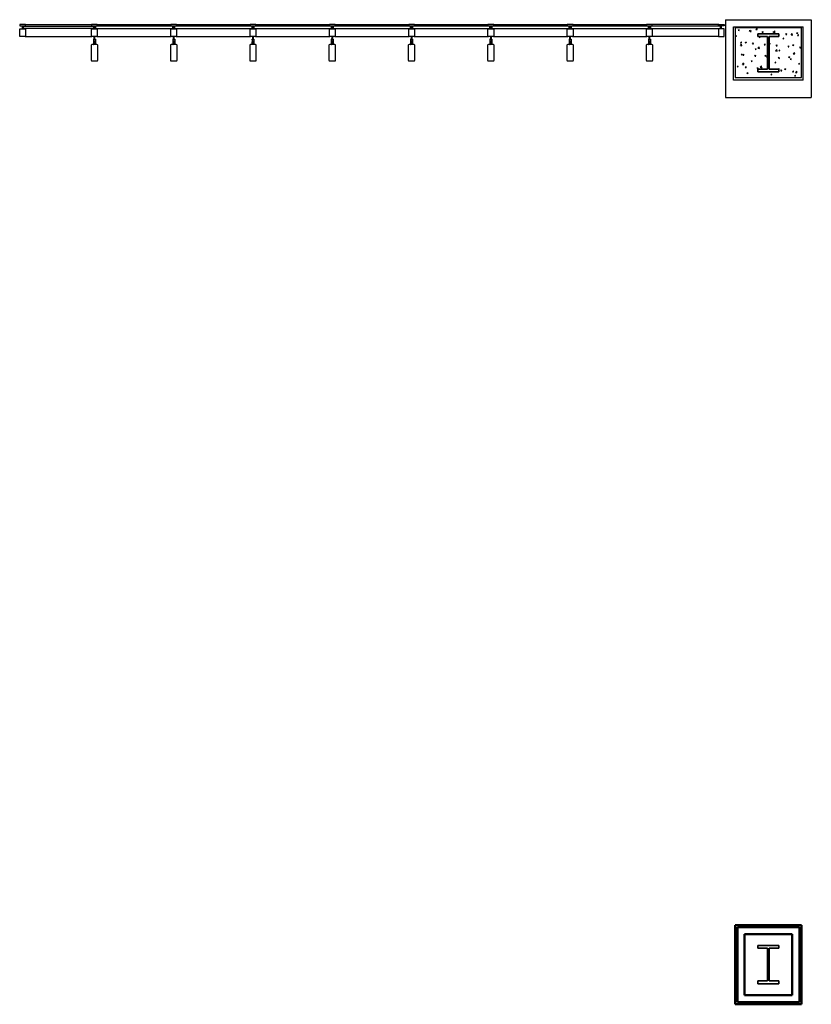
# Model space of a CAD drawing. Units: inches. Extents: x 0 to 32678, y 0 to 10775.
# Drawn here: x 8477 to 8956, y 6520 to 7116 of the extents above; entities that cross this region are included whole.
import ezdxf

# ---------------------------------------------------------------- set-up
doc = ezdxf.new("R2010")
doc.units = ezdxf.units.IN
doc.header["$MEASUREMENT"] = 0
doc.layers.add('G-AIRPORT', color=15, linetype='Continuous')

# ---------------------------------------------------------------- blocks, each defined once
blk = doc.blocks.new('KEYPLAN T3 lv1')
at = {"layer": 'G-AIRPORT'}
for p, q in [((8477.15, 7113.01), (8477.15, 7112.26)), ((8480.65, 7113.01), (8477.15, 7113.01)), ((8477.15, 7112.26), (8480.65, 7112.26)), ((8477.15, 7105.76), (8477.15, 7110.51)), ((8477.15, 7110.51), (8480.65, 7110.51)), ((8478.8, 7110.51), (8478.8, 7112.26)), ((8478.99, 7110.51), (8478.99, 7112.26)), ((8479.46, 7110.76, 0), (8479.46, 7112.01, 0)), ((8479.46, 7112.01, 0), (8521.83, 7112.01, 0)), ((8521.83, 7110.76, 0), (8479.46, 7110.76, 0)), ((8480.4, 7113.01), (8520.9, 7113.01, 0)), ((8480.65, 7112.26), (8480.65, 7113.01)), ((8480.65, 7110.51), (8480.65, 7105.76)), ((8520.65, 7113.01, 0), (8520.65, 7112.26, 0)), ((8524.15, 7113.01, 0), (8520.65, 7113.01, 0)), ((8520.65, 7112.26, 0), (8524.15, 7112.26, 0)), ((8520.65, 7105.76, 0), (8520.65, 7110.51, 0)), ((8520.65, 7110.51, 0), (8524.15, 7110.51, 0)), ((8521.83, 7112.01, 0), (8521.83, 7110.76, 0)), ((8522.3, 7110.51, 0), (8522.3, 7112.26, 0)), ((8522.49, 7110.51, 0), (8522.49, 7112.26, 0)), ((8569.83, 7112.01, 0), (8522.96, 7112.01, 0)), ((8522.96, 7112.01, 0), (8522.96, 7110.76, 0)), ((8522.96, 7110.76, 0), (8569.83, 7110.76, 0)), ((8523.9, 7113.01, 0), (8568.9, 7113.01, 0)), ((8524.15, 7112.26, 0), (8524.15, 7113.01, 0)), ((8524.15, 7110.51, 0), (8524.15, 7105.76, 0)), ((8568.65, 7113.01, 0), (8568.65, 7112.26, 0)), ((8572.15, 7113.01, 0), (8568.65, 7113.01, 0)), ((8568.65, 7112.26, 0), (8572.15, 7112.26, 0)), ((8568.65, 7105.76, 0), (8568.65, 7110.51, 0)), ((8568.65, 7110.51, 0), (8572.15, 7110.51, 0)), ((8569.83, 7110.76, 0), (8569.83, 7112.01, 0)), ((8570.3, 7110.51, 0), (8570.3, 7112.26, 0)), ((8570.49, 7110.51, 0), (8570.49, 7112.26, 0)), ((8617.83, 7112.01, 0), (8570.96, 7112.01, 0)), ((8570.96, 7112.01, 0), (8570.96, 7110.76, 0)), ((8570.96, 7110.76, 0), (8617.83, 7110.76, 0)), ((8571.9, 7113.01, 0), (8616.9, 7113.01, 0)), ((8572.15, 7112.26, 0), (8572.15, 7113.01, 0)), ((8572.15, 7110.51, 0), (8572.15, 7105.76, 0)), ((8616.65, 7113.01, 0), (8616.65, 7112.26, 0)), ((8620.15, 7113.01, 0), (8616.65, 7113.01, 0)), ((8616.65, 7112.26, 0), (8620.15, 7112.26, 0)), ((8616.65, 7105.76, 0), (8616.65, 7110.51, 0)), ((8616.65, 7110.51, 0), (8620.15, 7110.51, 0)), ((8617.83, 7110.76, 0), (8617.83, 7112.01, 0)), ((8618.3, 7110.51, 0), (8618.3, 7112.26, 0)), ((8618.49, 7110.51, 0), (8618.49, 7112.26, 0)), ((8665.83, 7112.01, 0), (8618.96, 7112.01, 0)), ((8618.96, 7112.01, 0), (8618.96, 7110.76, 0)), ((8618.96, 7110.76, 0), (8665.83, 7110.76, 0)), ((8619.9, 7113.01, 0), (8664.9, 7113.01, 0)), ((8620.15, 7112.26, 0), (8620.15, 7113.01, 0)), ((8620.15, 7110.51, 0), (8620.15, 7105.76, 0)), ((8664.65, 7113.01, 0), (8664.65, 7112.26, 0)), ((8668.15, 7113.01, 0), (8664.65, 7113.01, 0)), ((8664.65, 7112.26, 0), (8668.15, 7112.26, 0)), ((8664.65, 7105.76, 0), (8664.65, 7110.51, 0)), ((8664.65, 7110.51, 0), (8668.15, 7110.51, 0)), ((8665.83, 7110.76, 0), (8665.83, 7112.01, 0)), ((8666.3, 7110.51, 0), (8666.3, 7112.26, 0)), ((8666.49, 7110.51, 0), (8666.49, 7112.26, 0)), ((8713.83, 7112.01, 0), (8666.96, 7112.01, 0)), ((8666.96, 7112.01, 0), (8666.96, 7110.76, 0)), ((8666.96, 7110.76, 0), (8713.83, 7110.76, 0)), ((8667.9, 7113.01, 0), (8712.9, 7113.01, 0)), ((8668.15, 7112.26, 0), (8668.15, 7113.01, 0)), ((8668.15, 7110.51, 0), (8668.15, 7105.76, 0)), ((8712.65, 7113.01, 0), (8712.65, 7112.26, 0)), ((8716.15, 7113.01, 0), (8712.65, 7113.01, 0)), ((8712.65, 7112.26, 0), (8716.15, 7112.26, 0)), ((8712.65, 7105.76, 0), (8712.65, 7110.51, 0)), ((8712.65, 7110.51, 0), (8716.15, 7110.51, 0)), ((8713.83, 7110.76, 0), (8713.83, 7112.01, 0)), ((8714.3, 7110.51, 0), (8714.3, 7112.26, 0)), ((8714.49, 7110.51, 0), (8714.49, 7112.26, 0)), ((8761.83, 7112.01, 0), (8714.96, 7112.01, 0)), ((8714.96, 7112.01, 0), (8714.96, 7110.76, 0)), ((8714.96, 7110.76, 0), (8761.83, 7110.76, 0)), ((8715.9, 7113.01, 0), (8760.9, 7113.01, 0)), ((8716.15, 7112.26, 0), (8716.15, 7113.01, 0)), ((8716.15, 7110.51, 0), (8716.15, 7105.76, 0)), ((8760.65, 7113.01, 0), (8760.65, 7112.26, 0)), ((8764.15, 7113.01, 0), (8760.65, 7113.01, 0)), ((8760.65, 7112.26, 0), (8764.15, 7112.26, 0)), ((8760.65, 7105.76, 0), (8760.65, 7110.51, 0)), ((8760.65, 7110.51, 0), (8764.15, 7110.51, 0)), ((8761.83, 7110.76, 0), (8761.83, 7112.01, 0)), ((8762.3, 7110.51, 0), (8762.3, 7112.26, 0)), ((8762.49, 7110.51, 0), (8762.49, 7112.26, 0)), ((8809.83, 7112.01, 0), (8762.96, 7112.01, 0)), ((8762.96, 7112.01, 0), (8762.96, 7110.76, 0)), ((8762.96, 7110.76, 0), (8809.83, 7110.76, 0)), ((8763.9, 7113.01, 0), (8808.9, 7113.01, 0)), ((8764.15, 7112.26, 0), (8764.15, 7113.01, 0)), ((8764.15, 7110.51, 0), (8764.15, 7105.76, 0)), ((8808.65, 7113.01, 0), (8808.65, 7112.26, 0)), ((8812.15, 7113.01, 0), (8808.65, 7113.01, 0)), ((8808.65, 7112.26, 0), (8812.15, 7112.26, 0)), ((8808.65, 7105.76, 0), (8808.65, 7110.51, 0)), ((8808.65, 7110.51, 0), (8812.15, 7110.51, 0)), ((8809.83, 7110.76, 0), (8809.83, 7112.01, 0)), ((8810.3, 7110.51, 0), (8810.3, 7112.26, 0)), ((8810.49, 7110.51, 0), (8810.49, 7112.26, 0)), ((8857.83, 7112.01, 0), (8810.96, 7112.01, 0)), ((8810.96, 7112.01, 0), (8810.96, 7110.76, 0)), ((8810.96, 7110.76, 0), (8857.83, 7110.76, 0)), ((8811.9, 7113.01, 0), (8856.9, 7113.01, 0)), ((8812.15, 7112.26, 0), (8812.15, 7113.01, 0)), ((8812.15, 7110.51, 0), (8812.15, 7105.76, 0)), ((8856.65, 7113.01, 0), (8856.65, 7112.26, 0)), ((8860.15, 7113.01, 0), (8856.65, 7113.01, 0)), ((8856.65, 7112.26, 0), (8860.15, 7112.26, 0)), ((8856.65, 7105.76, 0), (8856.65, 7110.51, 0)), ((8856.65, 7110.51, 0), (8860.15, 7110.51, 0)), ((8857.83, 7110.76, 0), (8857.83, 7112.01, 0)), ((8858.3, 7110.51, 0), (8858.3, 7112.26, 0)), ((8858.49, 7110.51, 0), (8858.49, 7112.26, 0)), ((8901.33, 7112.01, 0), (8858.96, 7112.01, 0)), ((8858.96, 7112.01, 0), (8858.96, 7110.76, 0)), ((8858.96, 7110.76, 0), (8901.33, 7110.76, 0)), ((8900.4, 7113.01), (8859.9, 7113.01, 0)), ((8860.15, 7112.26, 0), (8860.15, 7113.01, 0)), ((8860.15, 7110.51, 0), (8860.15, 7105.76, 0)), ((8900.15, 7112.26), (8900.15, 7113.01)), ((8900.15, 7113.01), (8903.65, 7113.01)), ((8903.65, 7112.26), (8900.15, 7112.26)), ((8903.65, 7110.51), (8900.15, 7110.51)), ((8900.15, 7110.51), (8900.15, 7105.76)), ((8901.33, 7110.76, 0), (8901.33, 7112.01, 0)), ((8901.8, 7110.51), (8901.8, 7112.26)), ((8901.99, 7110.51), (8901.99, 7112.26)), ((8903.65, 7113.01), (8903.65, 7112.26)), ((8903.65, 7105.76), (8903.65, 7110.51)), ((8904.4, 7116.01), (8956.4, 7116.01)), ((8904.4, 7116.01), (8904.4, 7069.01)), ((8909.27, 7111.76), (8951.52, 7111.76)), ((8909.27, 7079.38, 0), (8909.27, 7111.76, 0)), ((8950.4, 7111.05), (8910.4, 7111.05)), ((8910.4, 7111.05), (8910.4, 7081.05)), ((8922.77, 7110.12), (8923.55, 7110.93)), ((8923.66, 7109.98), (8923.55, 7110.93)), ((8950.4, 7081.05), (8950.4, 7111.05)), ((8951.52, 7079.38, 0), (8951.52, 7111.76, 0)), ((8956.4, 7116.01), (8956.4, 7069.01)), ((8480.65, 7105.76), (8477.15, 7105.76)), ((8480.4, 7105.76), (8520.9, 7105.76, 0)), ((8522.3, 7105.76, 0), (8520.65, 7105.76, 0)), ((8522.3, 7103.91, 0), (8522.3, 7105.76, 0)), ((8522.3, 7105.76, 0), (8522.3, 7103.91, 0)), ((8522.49, 7103.91, 0), (8522.49, 7105.76, 0)), ((8522.49, 7105.76, 0), (8522.49, 7103.91, 0)), ((8524.15, 7105.76, 0), (8522.49, 7105.76, 0)), ((8523.9, 7105.76, 0), (8568.9, 7105.76, 0)), ((8570.3, 7105.76, 0), (8568.65, 7105.76, 0)), ((8570.3, 7103.91, 0), (8570.3, 7105.76, 0)), ((8570.3, 7105.76, 0), (8570.3, 7103.91, 0)), ((8570.49, 7103.91, 0), (8570.49, 7105.76, 0)), ((8570.49, 7105.76, 0), (8570.49, 7103.91, 0)), ((8572.15, 7105.76, 0), (8570.49, 7105.76, 0)), ((8571.9, 7105.76, 0), (8616.9, 7105.76, 0)), ((8618.3, 7105.76, 0), (8616.65, 7105.76, 0)), ((8618.3, 7103.91, 0), (8618.3, 7105.76, 0)), ((8618.3, 7105.76, 0), (8618.3, 7103.91, 0)), ((8618.49, 7103.91, 0), (8618.49, 7105.76, 0)), ((8618.49, 7105.76, 0), (8618.49, 7103.91, 0)), ((8620.15, 7105.76, 0), (8618.49, 7105.76, 0)), ((8619.9, 7105.76, 0), (8664.9, 7105.76, 0)), ((8666.3, 7105.76, 0), (8664.65, 7105.76, 0)), ((8666.3, 7103.91, 0), (8666.3, 7105.76, 0)), ((8666.3, 7105.76, 0), (8666.3, 7103.91, 0)), ((8666.49, 7103.91, 0), (8666.49, 7105.76, 0)), ((8666.49, 7105.76, 0), (8666.49, 7103.91, 0)), ((8668.15, 7105.76, 0), (8666.49, 7105.76, 0)), ((8667.9, 7105.76, 0), (8712.9, 7105.76, 0)), ((8714.3, 7105.76, 0), (8712.65, 7105.76, 0)), ((8714.3, 7103.91, 0), (8714.3, 7105.76, 0)), ((8714.3, 7105.76, 0), (8714.3, 7103.91, 0)), ((8714.49, 7103.91, 0), (8714.49, 7105.76, 0)), ((8714.49, 7105.76, 0), (8714.49, 7103.91, 0)), ((8716.15, 7105.76, 0), (8714.49, 7105.76, 0)), ((8715.9, 7105.76, 0), (8760.9, 7105.76, 0)), ((8762.3, 7105.76, 0), (8760.65, 7105.76, 0)), ((8762.3, 7103.91, 0), (8762.3, 7105.76, 0)), ((8762.3, 7105.76, 0), (8762.3, 7103.91, 0)), ((8762.49, 7103.91, 0), (8762.49, 7105.76, 0)), ((8762.49, 7105.76, 0), (8762.49, 7103.91, 0)), ((8764.15, 7105.76, 0), (8762.49, 7105.76, 0)), ((8763.9, 7105.76, 0), (8808.9, 7105.76, 0)), ((8810.3, 7105.76, 0), (8808.65, 7105.76, 0)), ((8810.3, 7103.91, 0), (8810.3, 7105.76, 0)), ((8810.3, 7105.76, 0), (8810.3, 7103.91, 0)), ((8810.49, 7103.91, 0), (8810.49, 7105.76, 0)), ((8810.49, 7105.76, 0), (8810.49, 7103.91, 0)), ((8812.15, 7105.76, 0), (8810.49, 7105.76, 0)), ((8811.9, 7105.76, 0), (8856.9, 7105.76, 0)), ((8858.3, 7105.76, 0), (8856.65, 7105.76, 0)), ((8858.3, 7103.91, 0), (8858.3, 7105.76, 0)), ((8858.3, 7105.76, 0), (8858.3, 7103.91, 0)), ((8858.49, 7103.91, 0), (8858.49, 7105.76, 0)), ((8858.49, 7105.76, 0), (8858.49, 7103.91, 0)), ((8860.15, 7105.76, 0), (8858.49, 7105.76, 0)), ((8900.4, 7105.76), (8859.9, 7105.76, 0)), ((8900.15, 7105.76), (8903.65, 7105.76)), ((8910.4, 7106.27), (8911.09, 7106.54)), ((8910.4, 7106.26), (8910.88, 7105.94)), ((8910.89, 7105.93), (8911.09, 7106.54)), ((8912.21, 7109.59), (8912.69, 7110.16)), ((8912.21, 7109.59), (8912.81, 7109.53)), ((8912.81, 7109.53), (8912.7, 7110.16)), ((8918.79, 7109.5), (8919.49, 7109.76)), ((8918.79, 7109.5), (8919.29, 7109.16)), ((8919.29, 7109.16), (8919.49, 7109.76)), ((8919.39, 7108.96), (8919.87, 7109.53)), ((8919.39, 7108.96), (8919.98, 7108.91)), ((8919.99, 7108.9), (8919.87, 7109.53)), ((8922.77, 7110.12), (8923.66, 7109.98)), ((8924.76, 7105.47), (8925.46, 7105.74)), ((8924.76, 7105.47), (8925.25, 7105.13)), ((8925.26, 7105.13), (8925.46, 7105.73)), ((8926.56, 7108.33), (8927.04, 7108.91)), ((8926.56, 7108.33), (8927.16, 7108.28)), ((8927.16, 7108.28), (8927.04, 7108.9)), ((8933.16, 7108.7), (8933.86, 7108.96)), ((8933.16, 7108.7), (8933.66, 7108.36)), ((8933.45, 7108.47), (8934.22, 7109.28)), ((8933.45, 7108.47), (8934.33, 7108.33)), ((8933.66, 7108.36), (8933.86, 7108.96)), ((8933.73, 7107.7), (8934.21, 7108.28)), ((8933.73, 7107.7), (8934.33, 7107.65)), ((8934.33, 7107.65), (8934.22, 7108.27)), ((8934.34, 7108.33), (8934.23, 7109.27)), ((8939.13, 7104.67), (8939.83, 7104.94)), ((8939.13, 7104.67), (8939.63, 7104.33)), ((8939.63, 7104.33), (8939.83, 7104.93)), ((8940.9, 7107.08), (8941.39, 7107.65)), ((8940.9, 7107.08), (8941.5, 7107.02)), ((8941.5, 7107.02), (8941.39, 7107.65)), ((8944.12, 7106.81), (8944.9, 7107.62)), ((8944.12, 7106.81), (8945.01, 7106.67)), ((8945.01, 7106.67), (8944.9, 7107.62)), ((8947.53, 7107.89), (8948.23, 7108.16)), ((8947.53, 7107.89), (8948.03, 7107.56)), ((8948.03, 7107.56), (8948.23, 7108.16)), ((8948.08, 7106.45), (8948.56, 7107.02)), ((8948.08, 7106.45), (8948.67, 7106.4)), ((8948.68, 7106.39), (8948.56, 7107.02)), ((8520.4, 7100.51), (8520.4, 7091.51)), ((8523.9, 7101.01), (8520.9, 7101.01)), ((8521.99, 7104.31, 0), (8521.8, 7104.31, 0)), ((8521.8, 7104.31, 0), (8521.8, 7101.01, 0)), ((8521.8, 7101.01, 0), (8521.99, 7101.01, 0)), ((8521.99, 7103.91, 0), (8521.99, 7104.31, 0)), ((8522.3, 7103.91, 0), (8521.99, 7103.91, 0)), ((8521.99, 7101.01, 0), (8521.99, 7102.66, 0)), ((8521.99, 7102.66, 0), (8522.3, 7102.66, 0)), ((8522.3, 7102.66, 0), (8522.3, 7102.81, 0)), ((8522.3, 7102.81, 0), (8522.4, 7102.81, 0)), ((8522.49, 7102.81, 0), (8522.4, 7102.81, 0)), ((8522.49, 7103.91, 0), (8522.8, 7103.91, 0)), ((8522.49, 7102.66, 0), (8522.49, 7102.81, 0)), ((8522.8, 7102.66, 0), (8522.49, 7102.66, 0)), ((8522.8, 7103.91, 0), (8522.8, 7104.31, 0)), ((8522.8, 7104.31, 0), (8522.99, 7104.31, 0)), ((8522.8, 7101.01, 0), (8522.8, 7102.66, 0)), ((8522.99, 7101.01, 0), (8522.8, 7101.01, 0)), ((8522.99, 7104.31, 0), (8522.99, 7101.01, 0)), ((8524.4, 7091.51), (8524.4, 7100.51)), ((8568.4, 7100.51), (8568.4, 7091.51)), ((8571.9, 7101.01), (8568.9, 7101.01)), ((8569.99, 7104.31, 0), (8569.8, 7104.31, 0)), ((8569.8, 7104.31, 0), (8569.8, 7101.01, 0)), ((8569.8, 7101.01, 0), (8569.99, 7101.01, 0)), ((8569.99, 7103.91, 0), (8569.99, 7104.31, 0)), ((8570.3, 7103.91, 0), (8569.99, 7103.91, 0)), ((8569.99, 7101.01, 0), (8569.99, 7102.66, 0)), ((8569.99, 7102.66, 0), (8570.3, 7102.66, 0)), ((8570.3, 7102.66, 0), (8570.3, 7102.81, 0)), ((8570.3, 7102.81, 0), (8570.4, 7102.81, 0)), ((8570.49, 7102.81, 0), (8570.4, 7102.81, 0)), ((8570.49, 7103.91, 0), (8570.8, 7103.91, 0)), ((8570.49, 7102.66, 0), (8570.49, 7102.81, 0)), ((8570.8, 7102.66, 0), (8570.49, 7102.66, 0)), ((8570.8, 7103.91, 0), (8570.8, 7104.31, 0)), ((8570.8, 7104.31, 0), (8570.99, 7104.31, 0)), ((8570.8, 7101.01, 0), (8570.8, 7102.66, 0)), ((8570.99, 7101.01, 0), (8570.8, 7101.01, 0)), ((8570.99, 7104.31, 0), (8570.99, 7101.01, 0)), ((8572.4, 7091.51), (8572.4, 7100.51)), ((8616.4, 7100.51), (8616.4, 7091.51)), ((8619.9, 7101.01), (8616.9, 7101.01)), ((8617.99, 7104.31, 0), (8617.8, 7104.31, 0)), ((8617.8, 7104.31, 0), (8617.8, 7101.01, 0)), ((8617.8, 7101.01, 0), (8617.99, 7101.01, 0)), ((8617.99, 7103.91, 0), (8617.99, 7104.31, 0)), ((8618.3, 7103.91, 0), (8617.99, 7103.91, 0)), ((8617.99, 7101.01, 0), (8617.99, 7102.66, 0)), ((8617.99, 7102.66, 0), (8618.3, 7102.66, 0)), ((8618.3, 7102.66, 0), (8618.3, 7102.81, 0)), ((8618.3, 7102.81, 0), (8618.4, 7102.81, 0)), ((8618.49, 7102.81, 0), (8618.4, 7102.81, 0)), ((8618.49, 7103.91, 0), (8618.8, 7103.91, 0)), ((8618.49, 7102.66, 0), (8618.49, 7102.81, 0)), ((8618.8, 7102.66, 0), (8618.49, 7102.66, 0)), ((8618.8, 7103.91, 0), (8618.8, 7104.31, 0)), ((8618.8, 7104.31, 0), (8618.99, 7104.31, 0)), ((8618.8, 7101.01, 0), (8618.8, 7102.66, 0)), ((8618.99, 7101.01, 0), (8618.8, 7101.01, 0)), ((8618.99, 7104.31, 0), (8618.99, 7101.01, 0)), ((8620.4, 7091.51), (8620.4, 7100.51)), ((8664.4, 7100.51), (8664.4, 7091.51)), ((8667.9, 7101.01), (8664.9, 7101.01)), ((8665.99, 7104.31, 0), (8665.8, 7104.31, 0)), ((8665.8, 7104.31, 0), (8665.8, 7101.01, 0)), ((8665.8, 7101.01, 0), (8665.99, 7101.01, 0)), ((8665.99, 7103.91, 0), (8665.99, 7104.31, 0)), ((8666.3, 7103.91, 0), (8665.99, 7103.91, 0)), ((8665.99, 7101.01, 0), (8665.99, 7102.66, 0)), ((8665.99, 7102.66, 0), (8666.3, 7102.66, 0)), ((8666.3, 7102.66, 0), (8666.3, 7102.81, 0)), ((8666.3, 7102.81, 0), (8666.4, 7102.81, 0)), ((8666.49, 7102.81, 0), (8666.4, 7102.81, 0)), ((8666.49, 7103.91, 0), (8666.8, 7103.91, 0)), ((8666.49, 7102.66, 0), (8666.49, 7102.81, 0)), ((8666.8, 7102.66, 0), (8666.49, 7102.66, 0)), ((8666.8, 7103.91, 0), (8666.8, 7104.31, 0)), ((8666.8, 7104.31, 0), (8666.99, 7104.31, 0)), ((8666.8, 7101.01, 0), (8666.8, 7102.66, 0)), ((8666.99, 7101.01, 0), (8666.8, 7101.01, 0)), ((8666.99, 7104.31, 0), (8666.99, 7101.01, 0)), ((8668.4, 7091.51), (8668.4, 7100.51)), ((8712.4, 7100.51), (8712.4, 7091.51)), ((8715.9, 7101.01), (8712.9, 7101.01)), ((8713.99, 7104.31, 0), (8713.8, 7104.31, 0)), ((8713.8, 7104.31, 0), (8713.8, 7101.01, 0)), ((8713.8, 7101.01, 0), (8713.99, 7101.01, 0)), ((8713.99, 7103.91, 0), (8713.99, 7104.31, 0)), ((8714.3, 7103.91, 0), (8713.99, 7103.91, 0)), ((8713.99, 7101.01, 0), (8713.99, 7102.66, 0)), ((8713.99, 7102.66, 0), (8714.3, 7102.66, 0)), ((8714.3, 7102.66, 0), (8714.3, 7102.81, 0)), ((8714.3, 7102.81, 0), (8714.4, 7102.81, 0)), ((8714.49, 7102.81, 0), (8714.4, 7102.81, 0)), ((8714.49, 7103.91, 0), (8714.8, 7103.91, 0)), ((8714.49, 7102.66, 0), (8714.49, 7102.81, 0)), ((8714.8, 7102.66, 0), (8714.49, 7102.66, 0)), ((8714.8, 7103.91, 0), (8714.8, 7104.31, 0)), ((8714.8, 7104.31, 0), (8714.99, 7104.31, 0)), ((8714.8, 7101.01, 0), (8714.8, 7102.66, 0)), ((8714.99, 7101.01, 0), (8714.8, 7101.01, 0)), ((8714.99, 7104.31, 0), (8714.99, 7101.01, 0)), ((8716.4, 7091.51), (8716.4, 7100.51)), ((8760.4, 7100.51), (8760.4, 7091.51)), ((8763.9, 7101.01), (8760.9, 7101.01)), ((8761.99, 7104.31, 0), (8761.8, 7104.31, 0)), ((8761.8, 7104.31, 0), (8761.8, 7101.01, 0)), ((8761.8, 7101.01, 0), (8761.99, 7101.01, 0)), ((8761.99, 7103.91, 0), (8761.99, 7104.31, 0)), ((8762.3, 7103.91, 0), (8761.99, 7103.91, 0)), ((8761.99, 7101.01, 0), (8761.99, 7102.66, 0)), ((8761.99, 7102.66, 0), (8762.3, 7102.66, 0)), ((8762.3, 7102.66, 0), (8762.3, 7102.81, 0)), ((8762.3, 7102.81, 0), (8762.4, 7102.81, 0)), ((8762.49, 7102.81, 0), (8762.4, 7102.81, 0)), ((8762.49, 7103.91, 0), (8762.8, 7103.91, 0)), ((8762.49, 7102.66, 0), (8762.49, 7102.81, 0)), ((8762.8, 7102.66, 0), (8762.49, 7102.66, 0)), ((8762.8, 7103.91, 0), (8762.8, 7104.31, 0)), ((8762.8, 7104.31, 0), (8762.99, 7104.31, 0)), ((8762.8, 7101.01, 0), (8762.8, 7102.66, 0)), ((8762.99, 7101.01, 0), (8762.8, 7101.01, 0)), ((8762.99, 7104.31, 0), (8762.99, 7101.01, 0)), ((8764.4, 7091.51), (8764.4, 7100.51)), ((8808.4, 7100.51), (8808.4, 7091.51)), ((8811.9, 7101.01), (8808.9, 7101.01)), ((8809.99, 7104.31, 0), (8809.8, 7104.31, 0)), ((8809.8, 7104.31, 0), (8809.8, 7101.01, 0)), ((8809.8, 7101.01, 0), (8809.99, 7101.01, 0)), ((8809.99, 7103.91, 0), (8809.99, 7104.31, 0)), ((8810.3, 7103.91, 0), (8809.99, 7103.91, 0)), ((8809.99, 7101.01, 0), (8809.99, 7102.66, 0)), ((8809.99, 7102.66, 0), (8810.3, 7102.66, 0)), ((8810.3, 7102.66, 0), (8810.3, 7102.81, 0)), ((8810.3, 7102.81, 0), (8810.4, 7102.81, 0)), ((8810.49, 7102.81, 0), (8810.4, 7102.81, 0)), ((8810.49, 7103.91, 0), (8810.8, 7103.91, 0)), ((8810.49, 7102.66, 0), (8810.49, 7102.81, 0)), ((8810.8, 7102.66, 0), (8810.49, 7102.66, 0)), ((8810.8, 7103.91, 0), (8810.8, 7104.31, 0)), ((8810.8, 7104.31, 0), (8810.99, 7104.31, 0)), ((8810.8, 7101.01, 0), (8810.8, 7102.66, 0)), ((8810.99, 7101.01, 0), (8810.8, 7101.01, 0)), ((8810.99, 7104.31, 0), (8810.99, 7101.01, 0)), ((8812.4, 7091.51), (8812.4, 7100.51)), ((8856.4, 7100.51), (8856.4, 7091.51)), ((8859.9, 7101.01), (8856.9, 7101.01)), ((8857.99, 7104.31, 0), (8857.8, 7104.31, 0)), ((8857.8, 7104.31, 0), (8857.8, 7101.01, 0)), ((8857.8, 7101.01, 0), (8857.99, 7101.01, 0)), ((8857.99, 7103.91, 0), (8857.99, 7104.31, 0)), ((8858.3, 7103.91, 0), (8857.99, 7103.91, 0)), ((8857.99, 7101.01, 0), (8857.99, 7102.66, 0)), ((8857.99, 7102.66, 0), (8858.3, 7102.66, 0)), ((8858.3, 7102.66, 0), (8858.3, 7102.81, 0)), ((8858.3, 7102.81, 0), (8858.4, 7102.81, 0)), ((8858.49, 7102.81, 0), (8858.4, 7102.81, 0)), ((8858.49, 7103.91, 0), (8858.8, 7103.91, 0)), ((8858.49, 7102.66, 0), (8858.49, 7102.81, 0)), ((8858.8, 7102.66, 0), (8858.49, 7102.66, 0)), ((8858.8, 7103.91, 0), (8858.8, 7104.31, 0)), ((8858.8, 7104.31, 0), (8858.99, 7104.31, 0)), ((8858.8, 7101.01, 0), (8858.8, 7102.66, 0)), ((8858.99, 7101.01, 0), (8858.8, 7101.01, 0)), ((8858.99, 7104.31, 0), (8858.99, 7101.01, 0)), ((8860.4, 7091.51), (8860.4, 7100.51)), ((8913.43, 7100.38), (8914.2, 7101.19)), ((8913.43, 7100.38), (8914.32, 7100.24)), ((8913.6, 7102.06), (8914.08, 7102.64)), ((8913.6, 7102.06), (8914.2, 7102.01)), ((8914.2, 7102.01), (8914.08, 7102.64)), ((8914.32, 7100.24), (8914.21, 7101.19)), ((8916.36, 7102.24), (8917.06, 7102.51)), ((8916.36, 7102.24), (8916.85, 7101.91)), ((8916.86, 7101.91), (8917.06, 7102.51)), ((8920.77, 7101.44), (8921.25, 7102.01)), ((8920.77, 7101.44), (8921.37, 7101.38)), ((8921.37, 7101.38), (8921.26, 7102.01)), ((8922.32, 7098.22), (8923.02, 7098.49)), ((8922.82, 7097.88), (8923.03, 7098.48)), ((8924.1, 7098.73), (8924.88, 7099.54)), ((8924.1, 7098.73), (8924.99, 7098.59)), ((8924.99, 7098.58), (8924.88, 7099.53)), ((8927.95, 7100.81), (8928.43, 7101.38)), ((8927.95, 7100.81), (8928.54, 7100.76)), ((8928.55, 7100.75), (8928.43, 7101.38)), ((8930.85, 7101.49), (8931.43, 7101.71)), ((8930.85, 7101.36), (8931.22, 7101.11)), ((8931.23, 7101.1), (8931.43, 7101.71)), ((8935.12, 7100.18), (8935.6, 7100.76)), ((8935.12, 7100.18), (8935.72, 7100.13)), ((8935.72, 7100.13), (8935.6, 7100.75)), ((8942.29, 7099.55), (8942.77, 7100.13)), ((8942.29, 7099.55), (8942.89, 7099.5)), ((8942.89, 7099.5), (8942.78, 7100.13)), ((8945.1, 7100.64), (8945.8, 7100.91)), ((8945.1, 7100.64), (8945.6, 7100.31)), ((8945.6, 7100.3), (8945.8, 7100.91)), ((8949.46, 7098.93), (8949.95, 7099.5)), ((8949.46, 7098.93), (8950.06, 7098.87)), ((8950.06, 7098.87), (8949.95, 7099.5)), ((8913.92, 7094.99), (8914.62, 7095.26)), ((8913.92, 7094.99), (8914.42, 7094.66)), ((8914.42, 7094.65), (8914.63, 7095.26)), ((8914.99, 7094.54), (8915.47, 7095.12)), ((8914.99, 7094.54), (8915.59, 7094.49)), ((8915.59, 7094.49), (8915.47, 7095.11)), ((8922.16, 7093.92), (8922.64, 7094.49)), ((8922.16, 7093.92), (8922.76, 7093.86)), ((8922.32, 7098.22), (8922.82, 7097.88)), ((8922.76, 7093.86), (8922.65, 7094.49)), ((8928.29, 7094.19), (8928.99, 7094.46)), ((8928.29, 7094.19), (8928.79, 7093.86)), ((8928.79, 7093.85), (8929, 7094.46)), ((8929.33, 7093.29), (8929.81, 7093.86)), ((8929.33, 7093.29), (8929.93, 7093.24)), ((8929.93, 7093.23), (8929.82, 7093.86)), ((8934.77, 7097.07), (8935.55, 7097.88)), ((8934.77, 7097.07), (8935.66, 7096.93)), ((8935.66, 7096.93), (8935.55, 7097.88)), ((8936.51, 7092.66), (8936.99, 7093.23)), ((8936.51, 7092.66), (8937.1, 7092.61)), ((8936.7, 7097.42), (8937.4, 7097.69)), ((8936.7, 7097.42), (8937.19, 7097.08)), ((8937.11, 7092.6), (8936.99, 7093.23)), ((8937.2, 7097.08), (8937.4, 7097.68)), ((8942.66, 7093.39), (8943.36, 7093.66)), ((8942.66, 7093.39), (8943.16, 7093.06)), ((8943.16, 7093.05), (8943.37, 7093.66)), ((8943.68, 7092.03), (8944.16, 7092.61)), ((8944.28, 7091.98), (8944.16, 7092.6)), ((8945.44, 7095.41), (8946.22, 7096.23)), ((8945.44, 7095.41), (8946.33, 7095.28)), ((8946.34, 7095.27), (8946.22, 7096.22)), ((8520.9, 7091.01), (8523.9, 7091.01)), ((8568.9, 7091.01), (8571.9, 7091.01)), ((8616.9, 7091.01), (8619.9, 7091.01)), ((8664.9, 7091.01), (8667.9, 7091.01)), ((8712.9, 7091.01), (8715.9, 7091.01)), ((8760.9, 7091.01), (8763.9, 7091.01)), ((8808.9, 7091.01), (8811.9, 7091.01)), ((8856.9, 7091.01), (8859.9, 7091.01)), ((8911.49, 7087.74), (8912.19, 7088.01)), ((8911.49, 7087.74), (8911.99, 7087.41)), ((8911.99, 7087.4), (8912.19, 7088.01)), ((8914.75, 7088.98), (8915.53, 7089.8)), ((8914.75, 7088.98), (8915.64, 7088.85)), ((8915.64, 7088.84), (8915.53, 7089.79)), ((8916.38, 7087.02), (8916.86, 7087.6)), ((8916.38, 7087.02), (8916.97, 7086.97)), ((8916.98, 7086.96), (8916.86, 7087.59)), ((8919.89, 7090.97), (8920.59, 7091.24)), ((8919.89, 7090.97), (8920.39, 7090.63)), ((8920.39, 7090.63), (8920.59, 7091.23)), ((8923.55, 7086.39), (8924.03, 7086.97)), ((8924.15, 7086.34), (8924.03, 7086.96)), ((8925.42, 7087.33), (8926.2, 7088.14)), ((8925.42, 7087.33), (8926.31, 7087.19)), ((8925.86, 7086.94), (8926.56, 7087.21)), ((8925.86, 7086.94), (8926.36, 7086.61)), ((8926.32, 7087.19), (8926.21, 7088.14)), ((8926.36, 7086.6), (8926.56, 7087.21)), ((8934.26, 7090.17), (8934.96, 7090.43)), ((8934.26, 7090.17), (8934.76, 7089.83)), ((8934.76, 7089.83), (8934.97, 7090.43)), ((8936.53, 7086.12), (8936.88, 7086.49)), ((8936.99, 7085.53), (8936.88, 7086.48)), ((8943.68, 7092.03), (8944.28, 7091.98)), ((8948.63, 7089.37), (8949.33, 7089.63)), ((8948.63, 7089.37), (8949.13, 7089.03)), ((8949.13, 7089.03), (8949.34, 7089.63)), ((8910.4, 7081.05), (8950.4, 7081.05)), ((8917.46, 7083.72), (8918.16, 7083.98)), ((8917.46, 7083.72), (8917.96, 7083.38)), ((8917.96, 7083.38), (8918.16, 7083.98)), ((8923.55, 7086.39), (8924.15, 7086.34)), ((8931.02, 7086.12), (8931.2, 7086.34)), ((8931.24, 7086.12), (8931.21, 7086.34)), ((8931.83, 7082.91), (8932.53, 7083.18)), ((8931.83, 7082.91), (8932.33, 7082.58)), ((8932.33, 7082.58), (8932.53, 7083.18)), ((8936.68, 7085.58), (8936.99, 7085.54)), ((8937.89, 7085.14), (8938.38, 7085.71)), ((8937.89, 7085.14), (8938.49, 7085.09)), ((8938.49, 7085.08), (8938.38, 7085.71)), ((8940.23, 7086.14), (8940.93, 7086.41)), ((8940.23, 7086.14), (8940.73, 7085.8)), ((8940.73, 7085.8), (8940.93, 7086.4)), ((8945.07, 7084.51), (8945.55, 7085.09)), ((8945.07, 7084.51), (8945.66, 7084.46)), ((8945.67, 7084.45), (8945.55, 7085.08)), ((8946.2, 7082.11), (8946.9, 7082.38)), ((8946.2, 7082.11), (8946.7, 7081.78)), ((8946.7, 7081.77), (8946.9, 7082.38)), ((8946.77, 7084.02), (8947.55, 7084.83)), ((8946.77, 7084.02), (8947.66, 7083.88)), ((8947.66, 7083.88), (8947.55, 7084.83)), ((8951.52, 7079.38), (8909.27, 7079.38)), ((8904.4, 7069.01), (8956.4, 7069.01))]:
    blk.add_line(p, q, dxfattribs=at)
at = {"layer": 'G-AIRPORT', "linetype": 'Continuous', "lineweight": 35}
for p, q in [((8936.68, 7107.52), (8924.11, 7107.52)), ((8924.11, 7107.52), (8924.11, 7105.89)), ((8924.11, 7105.89), (8929.94, 7105.89)), ((8929.94, 7105.89), (8929.94, 7086.12)), ((8930.85, 7086.12), (8930.85, 7105.89)), ((8930.85, 7105.89), (8936.68, 7105.89)), ((8936.68, 7105.89), (8936.68, 7107.52)), ((8929.94, 7086.12), (8924.11, 7086.12)), ((8924.11, 7086.12), (8924.11, 7084.49)), ((8924.11, 7084.49), (8936.68, 7084.49)), ((8936.68, 7086.12), (8930.85, 7086.12)), ((8936.68, 7084.49), (8936.68, 7086.12)), ((8936.68, 6555.52), (8924.11, 6555.52)), ((8924.11, 6555.52), (8924.11, 6553.89)), ((8924.11, 6553.89), (8929.94, 6553.89)), ((8929.94, 6553.89), (8929.94, 6534.12)), ((8930.85, 6534.12), (8930.85, 6553.89)), ((8930.85, 6553.89), (8936.68, 6553.89)), ((8936.68, 6553.89), (8936.68, 6555.52)), ((8929.94, 6534.12), (8924.11, 6534.12)), ((8924.11, 6534.12), (8924.11, 6532.49)), ((8924.11, 6532.49), (8936.68, 6532.49)), ((8936.68, 6534.12), (8930.85, 6534.12)), ((8936.68, 6532.49), (8936.68, 6534.12))]:
    blk.add_line(p, q, dxfattribs=at)
at = {"layer": 'G-AIRPORT', "linetype": 'Continuous', "lineweight": 50}
for p, q in [((8910.4, 6568.01), (8910.4, 6520.01)), ((8950.4, 6568.01), (8910.4, 6568.01)), ((8950.4, 6520.01), (8950.4, 6568.01)), ((8911.65, 6566.76), (8911.65, 6521.26)), ((8949.15, 6566.76), (8911.65, 6566.76)), ((8911.65, 6521.26), (8911.65, 6566.76)), ((8911.65, 6566.76), (8949.15, 6566.76)), ((8915.9, 6525.51), (8915.9, 6562.51)), ((8915.9, 6562.51), (8944.9, 6562.51)), ((8944.9, 6562.51), (8944.9, 6525.51)), ((8949.15, 6521.26), (8949.15, 6566.76)), ((8949.15, 6566.76), (8949.15, 6521.26)), ((8911.65, 6521.26), (8949.15, 6521.26)), ((8949.15, 6521.26), (8911.65, 6521.26)), ((8944.9, 6525.51), (8915.9, 6525.51)), ((8910.4, 6520.01), (8950.4, 6520.01))]:
    blk.add_line(p, q, dxfattribs=at)
at = {"layer": 'G-AIRPORT'}
for centre, start, end in [((8520.9, 7100.51), 90, 180), ((8523.9, 7100.51), 0, 90), ((8568.9, 7100.51), 90, 180), ((8571.9, 7100.51), 0, 90), ((8616.9, 7100.51), 90, 180), ((8619.9, 7100.51), 0, 90), ((8664.9, 7100.51), 90, 180), ((8667.9, 7100.51), 0, 90), ((8712.9, 7100.51), 90, 180), ((8715.9, 7100.51), 0, 90), ((8760.9, 7100.51), 90, 180), ((8763.9, 7100.51), 0, 90), ((8808.9, 7100.51), 90, 180), ((8811.9, 7100.51), 0, 90), ((8856.9, 7100.51), 90, 180), ((8859.9, 7100.51), 0, 90), ((8520.9, 7091.51), 180, 270), ((8523.9, 7091.51), 270, 0), ((8568.9, 7091.51), 180, 270), ((8571.9, 7091.51), 270, 0), ((8616.9, 7091.51), 180, 270), ((8619.9, 7091.51), 270, 0), ((8664.9, 7091.51), 180, 270), ((8667.9, 7091.51), 270, 0), ((8712.9, 7091.51), 180, 270), ((8715.9, 7091.51), 270, 0), ((8760.9, 7091.51), 180, 270), ((8763.9, 7091.51), 270, 0), ((8808.9, 7091.51), 180, 270), ((8811.9, 7091.51), 270, 0), ((8856.9, 7091.51), 180, 270), ((8859.9, 7091.51), 270, 0)]:
    blk.add_arc(centre, 0.5, start, end, dxfattribs=at)

msp = doc.modelspace()

# ---------------------------------------------------------------- block references
msp.add_blockref('KEYPLAN T3 lv1', (0, 0))

doc.saveas('drawing.dxf')
